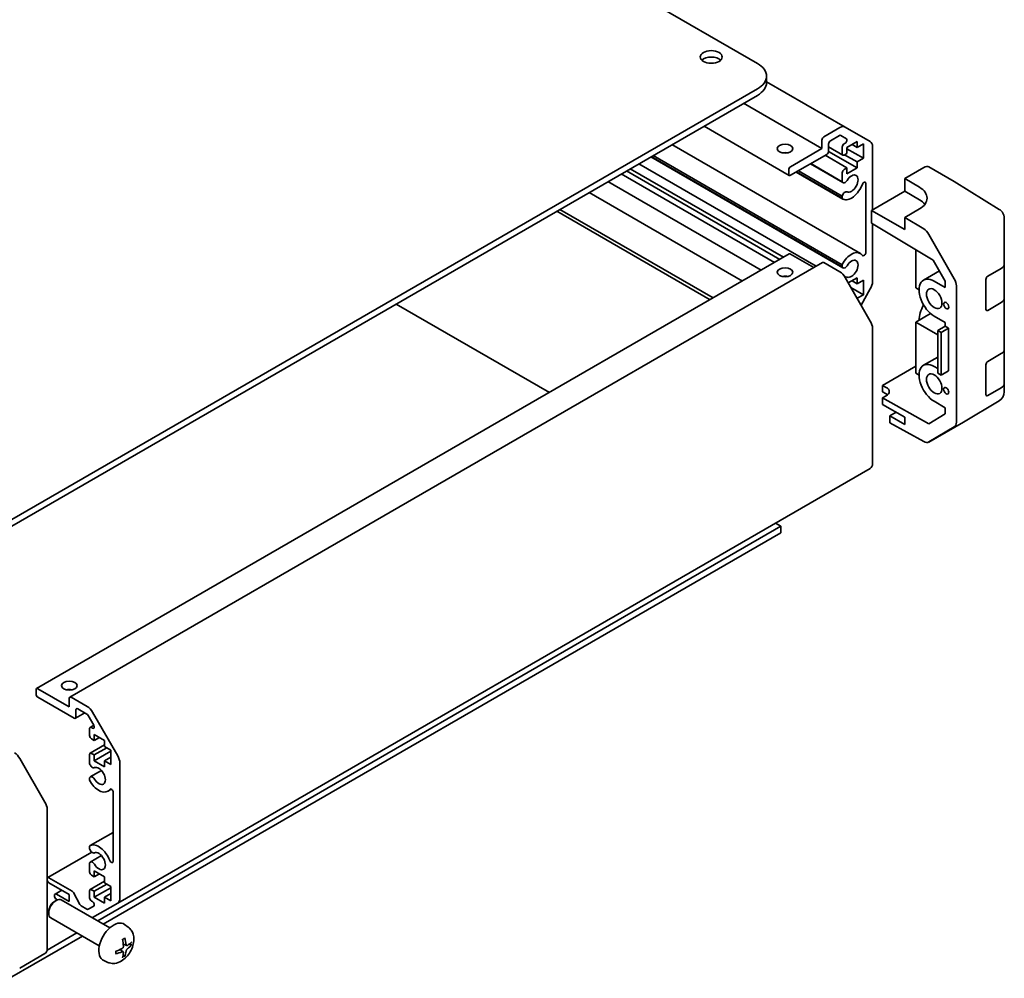
# Model space of a CAD drawing. Units: millimetres. Extents: x 51 to 6367, y 28 to 1012.
# Drawn here: x 1110 to 1299, y 293 to 476 of the extents above; entities that cross this region are included whole.
import ezdxf

# ---------------------------------------------------------------- set-up
doc = ezdxf.new("R2010")
doc.units = ezdxf.units.MM
doc.header["$LTSCALE"] = 3.5
doc.layers.add('Visible (ISO)', color=7, linetype='Continuous', lineweight=35)

msp = doc.modelspace()

# ---------------------------------------------------------------- linework, layer by layer
at = {"layer": 'Visible (ISO)'}
for p, q in [((1251.4976, 468.0938), (997.2927, 614.859)), ((1253.2549, 464.4196), (1253.2549, 465.6443)), ((1268.3167, 455.893), (1253.2549, 464.5889)), ((1103.3587, 377.6668), (1251.4976, 463.1948)), ((1103.3587, 376.442), (1251.4976, 461.9701)), ((1263.8719, 451.7639), (1248.8459, 460.4391)), ((1257.6115, 446.636), (1241.2748, 456.068)), ((1264.2255, 454.0092), (1267.3167, 455.7939)), ((1268.3167, 455.893), (1273.1451, 453.1053)), ((1263.8719, 451.7639), (1263.8719, 453.3968)), ((1267.2288, 454.2735), (1265.4983, 453.2744)), ((1268.5748, 453.6655), (1267.4788, 454.2982)), ((1270.6248, 453.1315), (1268.6449, 451.9884)), ((1270.6248, 451.9884), (1270.6248, 453.1315)), ((1271.2288, 431.6832), (1235.134, 452.5226)), ((1257.8615, 448.2937), (1263.8719, 451.7639)), ((1270.6248, 448.0692), (1265.1431, 451.2341)), ((1265.1447, 452.662), (1265.1447, 451.274)), ((1267.8646, 450.5143), (1265.1447, 452.0847)), ((1267.761, 450.7432), (1267.761, 452.0905)), ((1268.1146, 452.7028), (1268.3248, 452.8242)), ((1268.6449, 451.9884), (1268.6449, 450.8453)), ((1271.8269, 449.9063), (1268.6449, 451.7434)), ((1270.6248, 451.9884), (1269.6349, 452.5599)), ((1271.8269, 452.6824), (1270.6248, 451.9884)), ((1271.8269, 449.9063), (1271.8269, 452.6824)), ((1273.5593, 452.1897), (1273.5593, 440.0363)), ((1267.8967, 428.9101), (1231.0664, 450.1741)), ((1267.761, 429.0838), (1231.1489, 450.2218)), ((1267.7609, 429.5035), (1231.5124, 450.4316)), ((1264.7912, 450.6616), (1257.8615, 446.6608)), ((1268.6449, 448.0692), (1264.473, 450.4779)), ((1268.6449, 450.8453), (1268.1146, 450.5391)), ((1270.6248, 449.2123), (1268.2206, 450.6003)), ((1270.6248, 449.2123), (1271.8269, 449.9063)), ((1270.6248, 448.0692), (1270.6248, 449.2123)), ((1255.7705, 430.5174), (1226.3953, 447.4772)), ((1256.508, 430.9432), (1227.1327, 447.903)), ((1262.7549, 429.2426), (1228.7834, 448.856)), ((1257.508, 446.8649), (1257.508, 447.6814)), ((1267.8966, 442.0887), (1258.9196, 447.2716)), ((1267.7609, 442.2624), (1259.0021, 447.3193)), ((1267.761, 442.6822), (1259.3658, 447.5292)), ((1267.8967, 445.2401), (1261.6488, 448.8473)), ((1267.761, 445.4137), (1261.7313, 448.895)), ((1268.1146, 447.763), (1268.6449, 448.0692)), ((1268.6449, 446.9261), (1270.6248, 448.0692)), ((1268.6449, 448.0692), (1268.6449, 446.9261)), ((1279.7298, 446.0484), (1283.3858, 448.1592)), ((1289.2152, 445.47), (1284.3857, 448.2583)), ((1252.23, 428.4733), (1222.8547, 445.4331)), ((1254.7806, 429.9459), (1225.4053, 446.9057)), ((1267.761, 445.4137), (1267.761, 447.1506)), ((1279.7298, 443.5989), (1279.7298, 446.0484)), ((1279.7298, 446.0484), (1282.5582, 444.3584)), ((1297.8572, 440.1263), (1289.2325, 445.4596)), ((1272.2865, 431.8901), (1272.2865, 445.1015)), ((1273.3658, 439.9247), (1279.7298, 443.5989)), ((1282.5582, 441.9659), (1279.7298, 443.5989)), ((1248.6164, 426.387), (1219.2412, 443.3468)), ((1267.7609, 442.2624), (1267.761, 442.6822)), ((1242.4365, 422.8191), (1213.0613, 439.7789)), ((1243.0376, 423.1661), (1213.6623, 440.1259)), ((1273.3658, 437.4744), (1273.3658, 439.9247)), ((1279.7298, 436.2504), (1273.3658, 439.9247)), ((1282.5582, 440.2046), (1279.7298, 438.5716)), ((1283.3948, 436.3818), (1279.7298, 438.5716)), ((1279.7298, 438.5716), (1279.7298, 436.2504)), ((1298.4626, 439.5453), (1298.4462, 439.5687)), ((1298.8217, 431.2529), (1298.8217, 438.4018)), ((1273.3658, 437.4744), (1285.1899, 430.4095)), ((1273.5593, 437.3588), (1273.5593, 426.2715)), ((1284.3788, 435.3255), (1289.2238, 426.8353)), ((1281.8511, 432.4044), (1281.8511, 425.0644)), ((1113.3617, 348.2977), (1257.6115, 431.5803)), ((1262.3113, 428.9865), (1257.8615, 431.5556)), ((1285.1899, 430.4095), (1287.508, 426.3473)), ((1298.8217, 431.2421), (1298.8217, 431.2529)), ((1298.8217, 429.6252), (1298.8217, 431.2421)), ((1119.7257, 346.6647), (1263.9755, 429.9473)), ((1267.3167, 428.1379), (1264.2255, 429.9226)), ((1267.761, 429.0838), (1267.7609, 429.5035)), ((1295.6397, 427.3098), (1298.2359, 428.8087)), ((1298.8217, 429.6252), (1298.8217, 423.0932)), ((1273.1451, 418.7192), (1268.3167, 427.0822)), ((1270.6248, 427.0036), (1268.9277, 426.0238)), ((1270.6248, 425.8605), (1270.6248, 427.0036)), ((1271.8269, 426.5545), (1270.6248, 425.8605)), ((1271.8269, 423.7784), (1271.8269, 426.5545)), ((1283.3367, 426.5739), (1286.377, 428.3292)), ((1295.2861, 420.9819), (1295.2861, 426.6974)), ((1271.8269, 423.7784), (1269.4227, 425.1665)), ((1270.6248, 425.8605), (1269.6349, 426.432)), ((1273.1451, 424.8777), (1271.3673, 421.7984)), ((1281.8511, 425.0644), (1282.4875, 424.697)), ((1287.508, 425.1461), (1285.3867, 426.3708)), ((1287.508, 426.3473), (1287.508, 425.1461)), ((1289.6293, 399.3608), (1289.6293, 425.4566)), ((1270.6248, 423.0844), (1271.8269, 423.7784)), ((1298.8217, 413.2953), (1298.8217, 423.0932)), ((1211.6294, 405.0325), (1182.2541, 421.9923)), ((1298.2359, 422.2767), (1295.6397, 420.7778)), ((1284.693, 420.1732), (1281.8511, 418.5324)), ((1285.3867, 419.6755), (1287.508, 418.4508)), ((1273.5593, 391.4071), (1273.5593, 417.3253)), ((1281.8511, 418.5324), (1286.0938, 416.083)), ((1281.8511, 418.5324), (1281.8511, 408.7345)), ((1287.508, 417.7159), (1286.0938, 416.8995)), ((1288.1444, 417.3485), (1286.7302, 416.532)), ((1287.508, 418.4508), (1287.508, 417.7159)), ((1287.508, 417.7159), (1288.1444, 417.3485)), ((1288.1444, 417.3485), (1288.1444, 409.1836)), ((1286.0938, 416.8995), (1286.7302, 416.532)), ((1286.0938, 408.7345), (1286.0938, 416.8995)), ((1286.7302, 416.532), (1286.7302, 408.3671)), ((1298.8217, 413.2953), (1298.8217, 406.7633)), ((1283.3367, 410.2439), (1286.0938, 411.8358)), ((1295.6397, 410.9799), (1298.2359, 412.4788)), ((1275.4872, 406.4081), (1281.8511, 410.0823)), ((1286.0938, 409.6326), (1285.3867, 410.0409)), ((1295.2861, 404.652), (1295.2861, 410.3675)), ((1281.8511, 408.7345), (1282.4875, 408.3671)), ((1286.7302, 408.3671), (1286.0938, 408.7345)), ((1288.1444, 409.1836), (1286.7302, 408.3671)), ((1275.4872, 405.1827), (1275.4872, 406.4081)), ((1275.4872, 406.4081), (1276.1943, 406.0141)), ((1298.2359, 405.9468), (1295.6397, 404.4479)), ((1298.8217, 405.1464), (1298.8217, 406.7633)), ((1276.1943, 404.7745), (1275.4872, 405.1827)), ((1276.1943, 404.4096), (1275.4872, 404.0013)), ((1275.4872, 404.0013), (1275.4872, 402.7332)), ((1284.3767, 399.0481), (1275.4872, 404.0013)), ((1298.8217, 405.1463), (1298.8217, 405.1464)), ((1275.4872, 402.7332), (1279.7298, 400.2837)), ((1285.3867, 403.3456), (1287.508, 402.1209)), ((1287.508, 402.1209), (1287.508, 400.9196)), ((1290.995, 399.3745), (1297.8402, 403.425)), ((1278.0681, 401.2431), (1276.9014, 400.5695)), ((1279.7298, 398.9365), (1276.9014, 400.5695)), ((1276.9014, 400.5695), (1276.9014, 399.2527)), ((1279.7298, 400.2837), (1279.7298, 398.9365)), ((1287.508, 400.9196), (1284.3767, 399.0481)), ((1283.3948, 395.6346), (1276.9014, 399.2527)), ((1284.3701, 395.5496), (1290.9765, 399.3637)), ((1289.2238, 398.4504), (1284.3788, 395.5547)), ((1128.8953, 307.2089), (1273.1451, 390.4916)), ((1125.0693, 303.7957), (1256.023, 379.4018)), ((1256.023, 379.4018), (1254.9801, 380.004)), ((1256.023, 378.1771), (1256.023, 379.4018)), ((1126.13, 303.1833), (1256.023, 378.1771)), ((1113.2582, 347.2523), (1113.2582, 348.0688)), ((1113.6117, 348.2729), (1119.6221, 344.8028)), ((1120.5414, 342.6391), (1113.6117, 346.6399)), ((1119.6221, 344.8028), (1119.6221, 346.4358)), ((1119.9757, 346.6399), (1123.0669, 344.8552)), ((1120.7914, 342.6143), (1122.597, 343.6568)), ((1120.8949, 344.2313), (1120.8949, 342.8432)), ((1122.979, 343.4363), (1121.2485, 344.4354)), ((1124.0669, 343.7996), (1128.8953, 335.4365)), ((1124.325, 341.274), (1123.229, 343.1724)), ((1123.5112, 339.2915), (1123.5112, 340.6387)), ((1123.6148, 340.8676), (1124.3235, 341.2767)), ((1123.8648, 340.8428), (1124.075, 340.7214)), ((1124.3951, 338.3729), (1123.8648, 338.6791)), ((1124.3951, 339.516), (1124.3951, 338.3729)), ((1126.375, 338.3729), (1124.3951, 339.516)), ((1124.3951, 338.3729), (1125.3851, 338.9444)), ((1126.375, 337.2298), (1126.375, 338.3729)), ((1123.6148, 335.9278), (1126.375, 337.5214)), ((1123.8648, 335.903), (1124.3951, 335.5968)), ((1124.3951, 335.5968), (1126.7993, 336.9848)), ((1124.3951, 334.4537), (1127.5771, 336.2908)), ((1127.5771, 336.5358), (1126.375, 337.2298)), ((1127.5771, 333.7597), (1127.5771, 336.5358)), ((1114.9654, 326.5656), (1110.1359, 334.9305)), ((1123.5112, 333.9619), (1123.5112, 335.6989)), ((1124.3951, 335.5968), (1124.3951, 334.4537)), ((1124.3951, 334.4537), (1126.375, 333.3106)), ((1126.375, 334.4537), (1127.5771, 335.1477)), ((1126.375, 334.4537), (1127.5771, 333.7597)), ((1126.375, 333.3106), (1126.375, 334.4537)), ((1129.3095, 334.0427), (1129.3095, 308.1245)), ((1123.6469, 331.4041), (1125.7811, 332.6362)), ((1123.5112, 330.8107), (1123.5112, 331.2304)), ((1126.9791, 328.631), (1127.6821, 329.0369)), ((1128.0367, 315.2128), (1128.0367, 328.4241)), ((1115.3795, 298.4392), (1115.3795, 325.1719)), ((1123.6469, 318.2255), (1128.0367, 320.76)), ((1123.5112, 317.632), (1123.5112, 318.0519)), ((1115.4831, 312.0861), (1123.9287, 316.9621)), ((1123.6469, 315.0742), (1125.7811, 316.3063)), ((1123.5112, 313.1636), (1123.5112, 314.9005)), ((1124.3951, 313.3881), (1124.3951, 312.245)), ((1126.375, 312.245), (1124.3951, 313.3881)), ((1115.7331, 312.0613), (1120.1705, 309.4993)), ((1123.6148, 309.7999), (1126.375, 311.3935)), ((1124.3951, 312.245), (1123.8648, 312.5512)), ((1124.3951, 312.245), (1125.3851, 312.8165)), ((1126.375, 311.1019), (1126.375, 312.245)), ((1119.6221, 308.8361), (1115.7331, 311.0815)), ((1116.8973, 308.9425), (1118.1676, 309.6759)), ((1123.5112, 308.2238), (1123.5112, 309.571)), ((1123.8648, 309.7751), (1124.3951, 309.4689)), ((1124.3951, 309.4689), (1126.7993, 310.857)), ((1124.3951, 308.3258), (1127.5771, 310.1629)), ((1127.5771, 310.4079), (1126.375, 311.1019)), ((1127.5771, 307.6318), (1127.5771, 310.4079)), ((1116.7937, 308.5504), (1116.7937, 308.7137)), ((1116.794, 307.5467), (1117.0978, 307.722)), ((1117.1473, 308.9178), (1119.6221, 307.4889)), ((1117.3286, 307.8333), (1117.1473, 307.938)), ((1127.3754, 302.4642), (1118.0974, 307.8209)), ((1119.6221, 307.4889), (1119.6221, 308.8361)), ((1120.4347, 309.2098), (1121.638, 306.952)), ((1124.075, 307.49), (1123.8648, 307.6114)), ((1124.3951, 309.4689), (1124.3951, 308.3258)), ((1124.3951, 308.3258), (1126.375, 307.1827)), ((1126.375, 308.3258), (1127.5771, 309.0198)), ((1126.375, 308.3258), (1127.5771, 307.6318)), ((1126.375, 307.1827), (1126.375, 308.3258)), ((1121.9022, 306.6624), (1122.979, 306.0407)), ((1123.229, 306.016), (1124.325, 306.6487)), ((1128.8953, 307.2089), (1124.0669, 304.4212)), ((1115.6832, 305.6227), (1115.6832, 305.2719)), ((1125.3754, 299.0001), (1116.0974, 304.3568)), ((1130.927, 302.6075), (1130.2273, 303.1182)), ((1108.1477, 292.8012), (1122.13, 300.8739)), ((1115.3617, 298.191), (1121.0693, 301.4863)), ((1129.9402, 297.8803), (1129.3506, 298.3106)), ((1130.6276, 299.0709), (1129.9602, 299.3663)), ((1110.1359, 294.7354), (1114.9654, 297.5237)), ((1127.0271, 295.8527), (1126.235, 296.2033))]:
    msp.add_line(p, q, dxfattribs=at)
for centre, start, end in [((1296.8053, 438.4253), 34.871292, 58.268301), ((1296.8217, 438.4018), 0, 34.871292), ((1296.8217, 405.1463), 300.613934, 0), ((1289.9765, 401.0958), 300, 300.613934)]:
    msp.add_arc(centre, 2, start, end, dxfattribs=at)
for centre, major_axis in [((1242.6587, 469.3185), (2.1, 0)), ((1256.8009, 451.7639), (-1.5, 0)), ((1256.8009, 428.0855), (1.5, 0)), ((1285.3867, 423.0232), (-1.05, 1.8187)), ((1287.6847, 421.6964), (-0.35, 0.6062)), ((1285.3867, 406.6932), (-1.05, 1.8187)), ((1287.6847, 405.3664), (-0.35, 0.6062)), ((1119.6221, 348.8853), (1.5, 0))]:
    msp.add_ellipse(centre, major_axis=major_axis, ratio=0.57735027, dxfattribs=at)
for centre, major_axis, ratio, start_param, end_param in [((1242.6587, 468.0938), (-2.1, 0), 0.57735027, 3.67106299, 5.75371497), ((1247.2549, 465.6443), (6, 0), 0.57735027, 5.49778714, 7.06858347), ((1247.2549, 464.4196), (6, 0), 0.57735027, 5.49778714, 6.28318531), ((1267.3167, 454.1609), (1, 1.7321), 0.57735027, 0, 0.78539816), ((1264.2255, 453.601), (0.25, 0.433), 0.57735027, 0.78539816, 2.35619449), ((1265.4983, 452.8661), (-0.25, -0.433), 0.57735027, 3.92699082, 5.49778714), ((1267.2288, 453.8652), (0.25, 0.433), 0.57735027, 0, 0.78539816), ((1268.3248, 453.2324), (0.25, 0.433), 0.57735027, 3.92699082, 6.28318531), ((1272.1451, 451.3732), (1, 1.7321), 0.57735027, 5.49778714, 6.28318531), ((1256.8009, 450.1309), (-1.5, 0), 0.57735027, 4.37255207, 5.05222589), ((1264.7912, 451.0698), (-0.25, -0.433), 0.57735027, 0.78539816, 2.35619449), ((1268.1146, 452.2946), (0.25, 0.433), 0.57735027, 0.78539816, 2.35619449), ((1268.1146, 450.9474), (-0.25, -0.433), 0.57735027, 5.49778714, 7.06858347), ((1257.8615, 447.8855), (0.25, 0.433), 0.57735027, 0.78539816, 2.35619449), ((1268.1146, 447.3548), (0.25, 0.433), 0.57735027, 0.78539816, 2.35619449), ((1283.3854, 446.5257), (1.0003, 1.7326), 0.57717444, 0, 0.78524587), ((1257.8615, 447.069), (-0.25, -0.433), 0.57735027, 5.49778714, 7.06858347), ((1268.2967, 445.9329), (-0.4, -0.6928), 0.57735027, 5.82492993, 7.8030143), ((1269.5288, 445.0686), (-0.9, -1.5588), 0.57735027, 0.05096733, 4.66142165), ((1271.9331, 444.8974), (0.2499, 0.4328), 0.57735027, 5.49778714, 8.12764002), ((1288.2149, 443.7374), (1.0003, 1.7326), 0.57717444, 6.26573733, 6.28318531), ((1268.2967, 442.7816), (0.4, 0.6928), 0.57735027, 0.05096733, 2.0290517), ((1269.5288, 445.0686), (-1.7001, -2.9446), 0.57735027, 0.05096733, 1.84445471), ((1279.0227, 442.3171), (-4.9998, 0.0769), 0.58733688, 2.36523113, 3.93602746), ((1268.2967, 442.7816), (-0.4001, -0.6929), 0.57735027, 5.82492993, 6.33415264), ((1279.0227, 439.9247), (-5, 0), 0.57735027, 3.55626047, 3.92699082), ((1283.3701, 434.7633), (1, -1.7321), 0.57735027, 1.56206968, 2.3387412), ((1257.8615, 431.1473), (-0.25, 0.433), 0.57735027, 5.49778714, 6.28318531), ((1269.5288, 428.7387), (1.7001, 2.9446), 0.57735027, 6.00952692, 7.8030143), ((1269.5288, 428.7387), (-0.9, -1.5588), 0.57735027, 0.05096733, 4.66142165), ((1271.9331, 431.6861), (-0.2499, -0.4328), 0.57735027, 6.00952692, 8.6393798), ((1264.2255, 429.5143), (-0.25, 0.433), 0.57735027, 5.49778714, 6.28318531), ((1268.2967, 429.6029), (0.4001, 0.6929), 0.57735027, 1.51982899, 2.0290517), ((1268.2967, 429.6029), (-0.4, -0.6928), 0.57735027, 5.82492993, 7.8030143), ((1296.8217, 429.6252), (2, 0), 0.57735027, 5.49778714, 6.28318531), ((1256.8009, 426.4525), (-1.5, 0), 0.57735027, 4.37255207, 5.05222589), ((1267.3167, 426.5049), (-1, 1.7321), 0.57735027, 4.71238898, 5.49778714), ((1268.2967, 426.4517), (0.4, 0.6928), 0.57735027, 0.05096733, 0.77644027), ((1285.3867, 423.0232), (-2.05, 3.5507), 0.57735027, 5.49778714, 8.6393798), ((1288.2151, 426.2731), (1, -1.7321), 0.57735027, 0.78539816, 1.56206968), ((1295.6397, 426.9015), (-0.25, -0.433), 0.57735027, 3.92699082, 5.49778714), ((1272.1451, 425.4551), (-1, -1.7321), 0.57735027, 1.57079633, 2.35619449), ((1296.8217, 423.0932), (2, 0), 0.57735027, 5.49778714, 6.28318531), ((1285.3867, 420.5737), (2.05, 3.5507), 0.57735027, 1.55917676, 2.35619449), ((1295.6397, 421.1861), (-0.25, -0.433), 0.57735027, 5.49778714, 7.06858347), ((1272.1451, 418.1418), (-1, 1.7321), 0.57735027, 3.92699082, 4.71238898), ((1296.8217, 413.2953), (2, 0), 0.57735027, 5.49778714, 6.28318531), ((1285.3867, 406.6932), (-2.05, 3.5507), 0.57735027, 5.49778714, 8.6393798), ((1295.6397, 410.5716), (-0.25, -0.433), 0.57735027, 3.92699082, 5.49778714), ((1274.78, 405.1976), (1.9999, 0.0297), 0.56718765, 5.48935986, 7.06015619), ((1296.8217, 406.7633), (2, 0), 0.57735027, 5.49778714, 6.28318531), ((1274.78, 403.958), (-2, 0), 0.57735027, 3.7225784, 3.92699082), ((1295.6397, 404.8561), (-0.25, -0.433), 0.57735027, 5.49778714, 7.06858347), ((1288.2151, 400.1773), (1, -1.7321), 0.57735027, 0.00872665, 0.78539816), ((1283.3701, 397.2816), (1, -1.7321), 0.57735027, 5.51524044, 6.29191195), ((1272.1451, 392.2236), (1, -1.7321), 0.57735027, 0, 0.78539816), ((1113.6117, 347.8647), (-0.25, 0.433), 0.57735027, 5.49778714, 7.06858347), ((1113.6117, 347.0482), (-0.25, 0.433), 0.57735027, 0.78539816, 2.35619449), ((1119.6221, 347.2523), (-1.5, 0), 0.57735027, 4.37255207, 5.05222589), ((1119.9757, 346.2317), (-0.25, 0.433), 0.57735027, 5.49778714, 7.06858347), ((1121.2485, 344.0271), (-0.25, 0.433), 0.57735027, 5.49778714, 7.06858347), ((1123.0669, 343.2222), (1, -1.7321), 0.57735027, 1.57079633, 2.35619449), ((1120.5414, 343.0473), (0.25, -0.433), 0.57735027, 5.49778714, 7.06858347), ((1122.979, 343.028), (-0.25, 0.433), 0.57735027, 4.71238898, 5.49778714), ((1123.8648, 340.4345), (-0.25, 0.433), 0.57735027, 5.49778714, 7.06858347), ((1124.075, 341.1297), (0.25, -0.433), 0.57735027, 5.49778714, 7.85398163), ((1123.8648, 339.0873), (-0.25, 0.433), 0.57735027, 0.78539816, 2.35619449), ((1109.1356, 334.3529), (-1, 1.7321), 0.57752615, 4.71238898, 5.49763485), ((1123.8648, 335.4947), (-0.25, 0.433), 0.57735027, 5.49778714, 7.06858347), ((1127.8953, 334.8592), (1, -1.7321), 0.57735027, 0.78539816, 1.57079633), ((1124.0469, 333.8625), (0.4, -0.6928), 0.57735027, 4.25413361, 6.23221797), ((1125.279, 331.5756), (0.9, -1.5588), 0.57735027, 4.76335631, 9.37381063), ((1124.0469, 330.7113), (-0.4, 0.6928), 0.57735027, 4.76335631, 6.74144068), ((1124.0469, 330.7113), (-0.4001, 0.6929), 0.57735027, 1.11254095, 1.62176366), ((1125.279, 331.5756), (1.7001, -2.9446), 0.57735027, 4.76335631, 6.55684369), ((1127.6834, 328.6281), (-0.2499, 0.4328), 0.57735027, 3.92699082, 6.55684369), ((1113.9651, 325.9881), (-1, 1.7321), 0.57752615, 3.92714311, 4.71238898), ((1124.0469, 317.5326), (-0.4001, 0.6929), 0.57735027, 6.23221797, 6.74144068), ((1124.0469, 317.5326), (0.4, -0.6928), 0.57735027, 4.25413361, 6.23221797), ((1125.279, 315.2456), (-1.7001, 2.9446), 0.57735027, 4.43873059, 6.23221797), ((1125.279, 315.2456), (0.9, -1.5588), 0.57735027, 4.76335631, 9.37381063), ((1124.0469, 314.3813), (-0.4, 0.6928), 0.57735027, 4.76335631, 6.74144068), ((1127.6834, 315.4168), (0.2499, -0.4328), 0.57735027, 4.43873059, 7.06858347), ((1115.7331, 311.653), (-0.25, 0.433), 0.57735027, 5.49778714, 7.06858347), ((1115.7331, 311.4897), (-0.25, 0.433), 0.57735027, 0.78539816, 2.35619449), ((1123.8648, 312.9594), (-0.25, 0.433), 0.57735027, 0.78539816, 2.35619449), ((1120.1705, 309.0911), (0.25, -0.433), 0.57735027, 1.5120405, 2.35619449), ((1123.8648, 309.3669), (-0.25, 0.433), 0.57735027, 5.49778714, 7.06858347), ((1117.0974, 306.0888), (-1, -1.7321), 0.57735027, 3.14159267, 6.28318531), ((1117.1473, 308.5095), (-0.25, 0.433), 0.57735027, 5.49778714, 7.06858347), ((1117.1473, 308.3462), (-0.25, 0.433), 0.57735027, 0.78539816, 2.35619449), ((1123.8648, 308.0196), (-0.25, 0.433), 0.57735027, 0.78539816, 2.35619449), ((1127.8953, 308.941), (1, -1.7321), 0.57735027, 0, 0.78539816), ((1116.7937, 306.2642), (-0.7853, -1.3602), 0.57735027, 3.92675802, 5.49801994), ((1121.9022, 307.0706), (0.25, -0.433), 0.57735027, 4.65363316, 5.49778714), ((1122.979, 306.449), (0.25, -0.433), 0.57735027, 5.49778714, 6.28318531), ((1124.075, 307.0818), (0.25, -0.433), 0.57735027, 0, 2.35619449), ((1123.0669, 306.1533), (1, -1.7321), 0.57735027, 6.24175624, 6.28318531), ((1128.1074, 299.7322), (-2, -3.4641), 0.57735027, 3.0796893, 6.34508866), ((1125.8106, 301.1664), (2.5666, -5.9702), 0.55353421, 0.95931878, 1.19830308), ((1125.6132, 301.0524), (-3.9094, 5.191), 0.59526289, 3.96282307, 4.20180736), ((1113.9651, 299.2563), (1.0003, -1.7326), 0.57717444, 0, 0.78524587), ((1125.717, 301.0042), (-6.4536, -0.7624), 0.55353421, 1.94328958, 2.18227387), ((1125.7069, 300.9983), (-6.4957, -0.1911), 0.49462411, 2.44776077, 2.68674507), ((1125.7069, 301.2263), (6.4948, -0.2196), 0.65417299, 5.62601221, 5.86499651), ((1125.717, 301.2322), (6.4503, -0.7902), 0.59526289, 5.2229706, 5.46195489), ((1125.8106, 301.1781), (3.0824, -5.721), 0.49462411, 0.45484759, 0.69383188), ((1125.6132, 301.0641), (-3.4375, 5.5149), 0.65417299, 3.55978145, 3.79876575), ((1109.1356, 296.468), (1.0003, -1.7326), 0.57717444, 6.26573733, 6.28318531)]:
    msp.add_ellipse(centre, major_axis=major_axis, ratio=ratio, start_param=start_param, end_param=end_param, dxfattribs=at)
for points, knots in [([(1130.927, 302.6075), (1131.1528, 302.4427), (1131.3445, 302.2401), (1131.6646, 301.7772), (1131.7823, 301.5143), (1131.9598, 300.9197), (1131.9965, 300.588), (1131.9893, 299.855), (1131.9214, 299.456), (1131.6891, 298.663), (1131.5188, 298.2702), (1131.0975, 297.5362), (1130.8475, 297.1948), (1130.2713, 296.5809), (1129.9448, 296.3083), (1129.2209, 295.8856), (1128.8248, 295.7269), (1128.0506, 295.6253), (1127.695, 295.6391), (1127.2372, 295.7687), (1127.1308, 295.8068), (1127.0271, 295.8527)], [2.41809785, 2.41809785, 2.41809785, 2.41809785, 2.6230577, 2.6230577, 2.85564758, 2.85564758, 3.15300497, 3.15300497, 3.52826493, 3.52826493, 3.92268981, 3.92268981, 4.31252618, 4.31252618, 4.70679398, 4.70679398, 5.08109985, 5.08109985, 5.35276215, 5.35276215, 5.43588379, 5.43588379, 5.43588379, 5.43588379]), ([(1129.8365, 300.2454), (1129.8517, 300.2562), (1129.8669, 300.2667), (1129.9086, 300.2947), (1129.9351, 300.3116), (1129.988, 300.3438), (1130.0143, 300.359), (1130.0669, 300.3877), (1130.0931, 300.4011), (1130.1452, 300.4263), (1130.1711, 300.438), (1130.1969, 300.4487)], [1.457965269, 1.457965269, 1.457965269, 1.457965269, 1.489305067, 1.489305067, 1.543821537, 1.543821537, 1.598338007, 1.598338007, 1.652854477, 1.652854477, 1.707370947, 1.707370947, 1.707370947, 1.707370947]), ([(1130.2196, 300.546), (1130.2238, 300.5334), (1130.2265, 300.5196), (1130.2275, 300.4961), (1130.2254, 300.4828), (1130.2173, 300.4643), (1130.21, 300.4559), (1130.2004, 300.4503), (1130.1987, 300.4495), (1130.1968, 300.4487)], [0.0145600729, 0.0145600729, 0.0145600729, 0.0145600729, 0.0187226824, 0.0187226824, 0.0234298311, 0.0234298311, 0.0280690561, 0.0280690561, 0.028985175, 0.028985175, 0.028985175, 0.028985175]), ([(1129.9899, 298.9023), (1129.9913, 298.8657), (1129.9862, 298.8241), (1129.9625, 298.7415), (1129.9437, 298.7006), (1129.8995, 298.6299), (1129.8711, 298.5955), (1129.8165, 298.547), (1129.7918, 298.5298), (1129.7674, 298.5168)], [-0.203600879, -0.203600879, -0.203600879, -0.203600879, -0.1911011005, -0.1911011005, -0.178601322, -0.178601322, -0.1660772077, -0.1660772077, -0.1569242728, -0.1569242728, -0.1569242728, -0.1569242728]), ([(1130.7612, 299.0906), (1130.735, 299.074), (1130.7067, 299.0634), (1130.6536, 299.0602), (1130.6289, 299.0676), (1130.5888, 299.0955), (1130.5709, 299.118), (1130.5489, 299.1683), (1130.5423, 299.193), (1130.5386, 299.2191)], [-0.2036008625, -0.2036008625, -0.2036008625, -0.2036008625, -0.191101084, -0.191101084, -0.1786013054, -0.1786013054, -0.1660771911, -0.1660771911, -0.1569242563, -0.1569242563, -0.1569242563, -0.1569242563]), ([(1130.5386, 298.0716), (1130.5435, 298.1046), (1130.5537, 298.1432), (1130.584, 298.222), (1130.6041, 298.2622), (1130.6474, 298.3334), (1130.6735, 298.3691), (1130.7208, 298.4219), (1130.7414, 298.4414), (1130.7612, 298.457)], [-0.203600879, -0.203600879, -0.203600879, -0.203600879, -0.1911011005, -0.1911011005, -0.178601322, -0.178601322, -0.1660772077, -0.1660772077, -0.1569242728, -0.1569242728, -0.1569242728, -0.1569242728]), ([(1131.5836, 299.3003), (1131.5775, 299.2919), (1131.568, 299.2833), (1131.5472, 299.27), (1131.5315, 299.2635), (1131.5028, 299.2562), (1131.4846, 299.2542), (1131.4567, 299.2548), (1131.4424, 299.2566), (1131.4299, 299.2596)], [0.0145600729, 0.0145600729, 0.0145600729, 0.0145600729, 0.0187226824, 0.0187226824, 0.0234298311, 0.0234298311, 0.0280690561, 0.0280690561, 0.0318101771, 0.0318101771, 0.0318101771, 0.0318101771]), ([(1128.5316, 297.5644), (1128.5318, 297.5625), (1128.532, 297.5606), (1128.532, 297.5495), (1128.5283, 297.5389), (1128.5164, 297.5227), (1128.5059, 297.5142), (1128.485, 297.5033), (1128.4717, 297.4988), (1128.4588, 297.4961)], [0.0455535579, 0.0455535579, 0.0455535579, 0.0455535579, 0.0464696768, 0.0464696768, 0.0511089018, 0.0511089018, 0.0558160505, 0.0558160505, 0.05997866, 0.05997866, 0.05997866, 0.05997866]), ([(1128.5316, 297.5644), (1128.5281, 297.5921), (1128.5252, 297.6204), (1128.5209, 297.6781), (1128.5195, 297.7075), (1128.5181, 297.7674), (1128.518, 297.7978), (1128.5195, 297.8597), (1128.5209, 297.8911), (1128.5243, 297.9412), (1128.5258, 297.9596), (1128.5275, 297.9782)], [6.146610687, 6.146610687, 6.146610687, 6.146610687, 6.201127157, 6.201127157, 6.255643627, 6.255643627, 6.310160097, 6.310160097, 6.364676567, 6.364676567, 6.396016365, 6.396016365, 6.396016365, 6.396016365]), ([(1129.7674, 297.8833), (1129.7997, 297.8963), (1129.8333, 297.9039), (1129.8929, 297.9033), (1129.919, 297.8952), (1129.9581, 297.8677), (1129.9737, 297.8466), (1129.9884, 297.8005), (1129.9909, 297.7782), (1129.9899, 297.7548)], [-0.2036008625, -0.2036008625, -0.2036008625, -0.2036008625, -0.191101084, -0.191101084, -0.1786013054, -0.1786013054, -0.1660771911, -0.1660771911, -0.1569242563, -0.1569242563, -0.1569242563, -0.1569242563]), ([(1130.178, 297.0911), (1130.1868, 297.0819), (1130.1955, 297.0704), (1130.21, 297.0465), (1130.2173, 297.0297), (1130.2254, 297.0012), (1130.2275, 296.9844), (1130.2265, 296.9596), (1130.2238, 296.9472), (1130.2196, 296.9377)], [0.0427285558, 0.0427285558, 0.0427285558, 0.0427285558, 0.0464696768, 0.0464696768, 0.0511089018, 0.0511089018, 0.0558160505, 0.0558160505, 0.05997866, 0.05997866, 0.05997866, 0.05997866])]:
    msp.add_open_spline(points, degree=3, knots=knots, dxfattribs=at)
for points, weights in [([(1131.1142, 299.3364), (1131.2662, 299.2994), (1131.4299, 299.2596)], [1.08273581427, 1.07755563668, 1.07090462712]), ([(1130.178, 297.0911), (1130.0616, 297.213), (1129.9536, 297.3262)], [1.07090462707, 1.07755563662, 1.08273581421])]:
    msp.add_rational_spline(points, weights, degree=2, dxfattribs=at)

doc.saveas('drawing.dxf')
